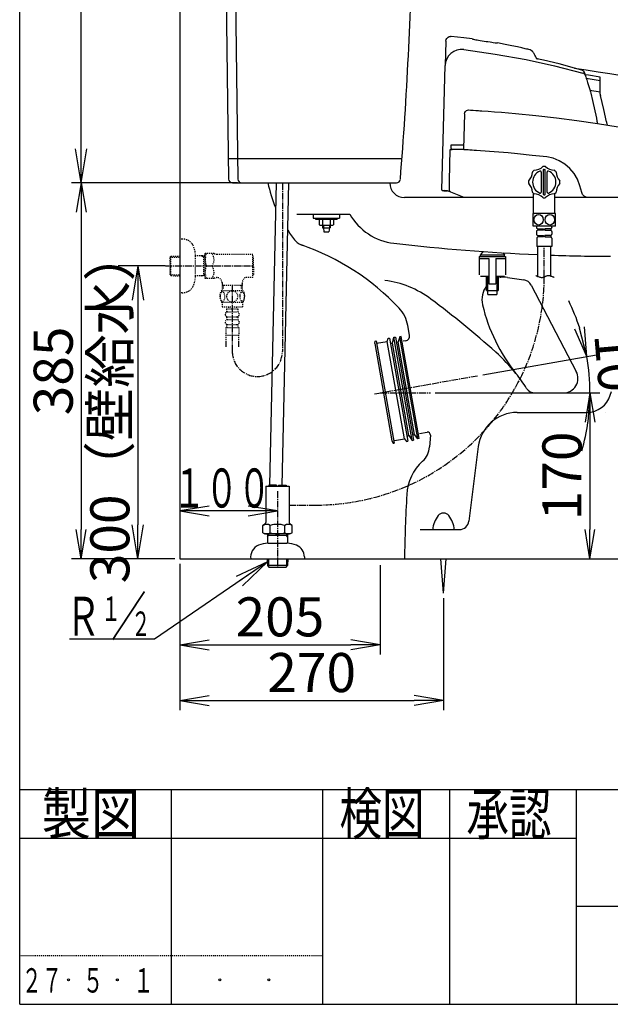
# Model space of a CAD drawing. Extents: x 0 to 2000, y 115 to 2915.
# Drawn here: x 180 to 785, y 115 to 1123 of the extents above; entities that cross this region are included whole.
import ezdxf
from ezdxf.enums import TextEntityAlignment as Align

# ---------------------------------------------------------------- set-up
doc = ezdxf.new("R2010")
doc.units = 0
for name, pattern in [('EXLTYPE1', [3, 2, -1]), ('EXLTYPE2', [2, 1, -1]), ('EXLTYPE3', [10, 7, -1, 1, -1])]:
    doc.linetypes.add(name, pattern=pattern)
doc.layers.get('0').update_dxf_attribs({"linetype": 'CONTINUOUS'})
doc.layers.get('DEFPOINTS').update_dxf_attribs({"linetype": 'CONTINUOUS'})
for name, color, linetype in [('タンク', 7, 'CONTINUOUS'), ('便器', 7, 'CONTINUOUS'), ('便座', 7, 'CONTINUOUS'), ('寸法', 7, 'CONTINUOUS'), ('枠', 7, 'CONTINUOUS'), ('止水栓', 7, 'CONTINUOUS')]:
    doc.layers.add(name, color=color, linetype=linetype)
doc.styles.add('EXCADDIM1', font='monotxt', dxfattribs={"width": 0.84, "bigfont": 'extfont'})
doc.styles.add('EXCADDIM2', font='monotxt', dxfattribs={"width": 0.95, "bigfont": 'extfont'})
doc.styles.add('EXCADSTD', font='monotxt', dxfattribs={"bigfont": 'extfont'})
doc.styles.get("Standard").update_dxf_attribs({"font": 'monotxt', "bigfont": 'extfont'})
doc.dimstyles.new('ISO-25', dxfattribs={"dimtxt": 2.5, "dimasz": 2.5, "dimexe": 1.25, "dimexo": 0.625, "dimtad": 1, "dimtxsty": 'STANDARD', "dimcen": 2.5, "dimazin": 3, "dimtfac": 1, "dimtmove": 0, "dimatfit": 3})

# ---------------------------------------------------------------- blocks, each defined once
blk = doc.blocks.new('EX_NORM')
at = {"color": 0, "linetype": 'CONTINUOUS'}
for q in [(-1, 0.167), (-1, 0), (-1, -0.167)]:
    blk.add_line((0, 0), q, dxfattribs=at)
blk = doc.blocks.new('*D17')
at = {"layer": 'DEFPOINTS', "color": 0}
for p in [(344, 580.7), (549, 580.7), (549, 483)]:
    blk.add_point(p, dxfattribs=at)
at = {"layer": 'タンク', "color": 3, "linetype": 'CONTINUOUS'}
for p, q in [((344, 564.7), (344, 473)), ((549, 564.7), (549, 473)), ((374, 483), (519, 483))]:
    blk.add_line(p, q, dxfattribs=at)
at = {"layer": 'タンク', "color": 3, "xscale": 30, "yscale": 30, "zscale": 30, "rotation": 180}
blk.add_blockref('EX_NORM', (344, 483), dxfattribs=at)
at = {"layer": 'タンク', "color": 3, "xscale": 30, "yscale": 30, "zscale": 30}
blk.add_blockref('EX_NORM', (549, 483), dxfattribs=at)
at = {"layer": 'タンク', "color": 2, "insert": (446.5, 506.5), "char_height": 40, "attachment_point": 5, "style": 'EXCADDIM1'}
blk.add_mtext('205', dxfattribs=at)
blk = doc.blocks.new('*D19')
at = {"layer": 'DEFPOINTS', "color": 0}
for p in [(243, 1516), (273, 1516), (273, 956)]:
    blk.add_point(p, dxfattribs=at)
at = {"layer": 'タンク', "color": 3, "linetype": 'CONTINUOUS'}
blk.add_line((243, 991), (243, 1481), dxfattribs=at)
at = {"layer": 'タンク', "color": 3, "xscale": 35, "yscale": 35, "zscale": 35}
for p, rotation in [((243, 1516), 90), ((243, 956), 270)]:
    blk.add_blockref('EX_NORM', p, dxfattribs=dict(at, rotation=rotation))
at = {"layer": 'タンク', "color": 2, "insert": (219.5, 1236), "char_height": 40, "attachment_point": 5, "rotation": 90, "style": 'EXCADDIM2'}
blk.add_mtext('560', dxfattribs=at)
blk = doc.blocks.new('*D20')
at = {"layer": 'DEFPOINTS', "color": 0}
for p in [(245, 956), (243, 571), (344, 571)]:
    blk.add_point(p, dxfattribs=at)
at = {"layer": '寸法', "color": 3, "linetype": 'CONTINUOUS'}
for p, q in [((243, 926), (243, 601)), ((339, 571), (233, 571))]:
    blk.add_line(p, q, dxfattribs=at)
at = {"layer": '寸法', "color": 3, "xscale": 30, "yscale": 30, "zscale": 30}
for p, rotation in [((243, 956), 90), ((243, 571), 270)]:
    blk.add_blockref('EX_NORM', p, dxfattribs=dict(at, rotation=rotation))
at = {"layer": '寸法', "color": 2, "insert": (219.5, 763.5), "char_height": 40, "attachment_point": 5, "rotation": 90, "style": 'EXCADDIM1'}
blk.add_mtext('385', dxfattribs=at)
blk = doc.blocks.new('*D24')
at = {"layer": 'DEFPOINTS', "color": 0}
for p in [(600.6, 741), (639, 571), (764, 571)]:
    blk.add_point(p, dxfattribs=at)
at = {"layer": '寸法', "color": 3, "linetype": 'CONTINUOUS'}
for p, q in [((605.6, 741), (774, 741)), ((764, 711), (764, 601))]:
    blk.add_line(p, q, dxfattribs=at)
at = {"layer": '寸法', "color": 3, "xscale": 30, "yscale": 30, "zscale": 30}
for p, rotation in [((764, 741), 90), ((764, 571), 270)]:
    blk.add_blockref('EX_NORM', p, dxfattribs=dict(at, rotation=rotation))
at = {"layer": '寸法', "color": 2, "insert": (740.5, 656), "char_height": 40, "attachment_point": 5, "rotation": 90, "style": 'EXCADDIM1'}
blk.add_mtext('170', dxfattribs=at)
blk = doc.blocks.new('EX_NONE')
at = {"color": 0, "linetype": 'CONTINUOUS'}
blk.add_line((0, 0), (-1, 0), dxfattribs=at)
blk = doc.blocks.new('*D25')
at = {"layer": 'DEFPOINTS', "color": 0}
for p in [(649.3, 758.7), (763.6, 753.5), (549, 741), (764, 741)]:
    blk.add_point(p, dxfattribs=at)
at = {"layer": '寸法', "color": 3, "linetype": 'CONTINUOUS'}
blk.add_line((654.2, 759.5), (770.6, 780.1), dxfattribs=at)
for start, end in [(18.0019, 26.0038), (0, 10), (343.9962, 351.9981)]:
    blk.add_arc((549, 741), 215, start, end, dxfattribs=at)
at = {"layer": '寸法', "color": 3, "xscale": 30, "yscale": 30, "zscale": 30}
for name, p, rotation in [('EX_NORM', (760.7, 778.3), 284.0009482528662), ('EX_NONE', (764, 741), 85.99905178361689)]:
    blk.add_blockref(name, p, dxfattribs=dict(at, rotation=rotation))
at = {"layer": '寸法', "color": 2, "insert": (786.6, 761.8), "char_height": 40, "attachment_point": 5, "rotation": 275, "style": 'EXCADDIM1'}
blk.add_mtext('10%%d', dxfattribs=at)
blk = doc.blocks.new('*D26')
at = {"layer": 'DEFPOINTS', "color": 0}
for p in [(344, 571), (614, 536), (614, 426)]:
    blk.add_point(p, dxfattribs=at)
at = {"layer": '寸法', "color": 3, "linetype": 'CONTINUOUS'}
for p, q in [((344, 566), (344, 416)), ((614, 531), (614, 416)), ((374, 426), (584, 426))]:
    blk.add_line(p, q, dxfattribs=at)
at = {"layer": '寸法', "color": 3, "xscale": 30, "yscale": 30, "zscale": 30, "rotation": 180}
blk.add_blockref('EX_NORM', (344, 426), dxfattribs=at)
at = {"layer": '寸法', "color": 3, "xscale": 30, "yscale": 30, "zscale": 30}
blk.add_blockref('EX_NORM', (614, 426), dxfattribs=at)
at = {"layer": '寸法', "color": 2, "insert": (479, 449.5), "char_height": 40, "attachment_point": 5, "style": 'EXCADDIM1'}
blk.add_mtext('270', dxfattribs=at)
blk = doc.blocks.new('*D28')
at = {"layer": 'DEFPOINTS', "color": 0}
for p in [(335.9, 871), (301, 571), (301, 571)]:
    blk.add_point(p, dxfattribs=at)
at = {"layer": '寸法', "color": 3, "linetype": 'CONTINUOUS'}
for p, q in [((328.9, 871), (281, 871)), ((301, 836), (301, 606))]:
    blk.add_line(p, q, dxfattribs=at)
at = {"layer": '寸法', "color": 3, "xscale": 35, "yscale": 35, "zscale": 35}
for p, rotation in [((301, 871), 90), ((301, 571), 270)]:
    blk.add_blockref('EX_NORM', p, dxfattribs=dict(at, rotation=rotation))
at = {"layer": '寸法', "color": 2, "insert": (277.5, 728), "char_height": 40, "attachment_point": 5, "rotation": 90, "style": 'EXCADDIM1'}
blk.add_mtext('300（壁給水）', dxfattribs=at)

msp = doc.modelspace()

# ---------------------------------------------------------------- linework, layer by layer
at = {"layer": 'タンク', "color": 7, "linetype": 'CONTINUOUS'}
for p, q in [((398.408, 1330.987), (403.463, 959.932)), ((389.017, 1322.987), (393.963, 959.932)), ((397.986, 955.987), (565.83, 955.987))]:
    msp.add_line(p, q, dxfattribs=at)
at = {"layer": 'タンク', "color": 2, "linetype": 'CONTINUOUS'}
msp.add_line((393.676, 980.987), (571.486, 980.987), dxfattribs=at)
at = {"layer": 'タンク', "color": 3, "linetype": 'CONTINUOUS'}
msp.add_line((403.062, 956), (270.062, 956), dxfattribs=at)
at = {"layer": 'タンク', "color": 7, "linetype": 'CONTINUOUS'}
for centre, radius, start, end in [((-3417.11, 1282.828), 4000, 355.366, 359.000043), ((397.963, 959.987), 4, 180.780273, 270.000031), ((407.463, 959.987), 4, 180.780273, 270.000031), ((565.83, 959.987), 4, 270.000031, 355.36795)]:
    msp.add_arc(centre, radius, start, end, dxfattribs=at)
at = {"layer": '便器', "color": 7, "linetype": 'CONTINUOUS'}
for p, q in [((706.058, 941), (574.017, 941)), ((1129.017, 941), (728.058, 941)), ((679.693, 859.287), (696.15, 856.864)), ((703.652, 851.412), (750.037, 762.967)), ((579.206, 800.141), (577.48, 809.928)), ((575.15, 794.349), (572.553, 793.891)), ((784.017, 766), (784.017, 766)), ((707.582, 741), (736.753, 741)), ((589.376, 699.376), (597.202, 700.756)), ((600.713, 697.566), (599.773, 685.614)), ((344.017, 571), (1212, 571))]:
    msp.add_line(p, q, dxfattribs=at)
at = {"layer": '便器', "color": 2, "linetype": 'CONTINUOUS'}
for p, q in [((463.706, 924), (518.017, 924)), ((784.849, 738.842), (785.967, 742.584)), ((689.328, 721), (760.896, 721)), ((649.637, 685.962), (640.112, 609.76)), ((590.097, 601), (630.189, 601))]:
    msp.add_line(p, q, dxfattribs=at)
at = {"layer": '便器', "color": 6, "linetype": 'CONTINUOUS'}
for p, q in [((480.579, 924), (480.579, 920)), ((480.579, 920), (507.579, 920)), ((483.079, 920), (483.079, 919)), ((483.079, 920), (483.079, 919)), ((483.079, 919), (505.079, 919)), ((486.729, 919), (494.079, 919)), ((486.729, 919), (486.729, 913.1)), ((490.129, 919), (490.129, 913.1)), ((498.029, 919), (498.029, 913.1)), ((501.429, 919), (501.429, 913.1)), ((505.079, 920), (505.079, 919)), ((507.579, 924), (507.579, 920)), ((488.429, 912.6), (499.729, 912.6)), ((490.129, 912.6), (490.129, 909.999)), ((490.129, 909.999), (498.029, 909.999)), ((491.029, 912.6), (491.029, 909.999)), ((491.029, 909.999), (491.579, 905.999)), ((497.129, 909.999), (496.579, 905.999)), ((497.129, 912.6), (497.129, 909.999)), ((498.029, 912.6), (498.029, 909.999)), ((491.579, 905.999), (496.579, 905.999)), ((556.39, 793.681), (557.346, 796.896)), ((557.346, 796.896), (558.824, 797.156)), ((558.824, 797.156), (577.439, 691.585)), ((561.748, 792.087), (563.255, 797.938)), ((563.255, 797.938), (564.732, 798.198)), ((581.87, 692.366), (563.255, 797.938)), ((564.732, 798.198), (583.348, 692.627)), ((569.251, 798.487), (567.657, 793.129)), ((570.728, 798.748), (569.251, 798.487)), ((587.692, 693.901), (569.251, 798.487)), ((589.17, 694.161), (570.728, 798.748)), ((543.588, 791.423), (544.138, 794.059)), ((543.588, 791.423), (561.161, 691.761)), ((544.138, 794.059), (545.123, 794.233)), ((545.123, 794.233), (563.565, 689.646)), ((545.557, 791.771), (556.39, 793.681)), ((573.963, 694.018), (556.39, 793.681)), ((560.271, 791.827), (561.748, 792.087)), ((578.453, 697.349), (561.748, 792.087)), ((566.18, 792.869), (567.657, 793.129)), ((584.362, 698.39), (567.657, 793.129)), ((576.976, 697.088), (578.453, 697.349)), ((578.453, 697.349), (581.87, 692.366)), ((582.885, 698.13), (584.362, 698.39)), ((587.692, 693.901), (584.362, 698.39)), ((561.161, 691.761), (562.58, 689.473)), ((562.58, 689.473), (563.565, 689.646)), ((563.13, 692.108), (565.78, 692.575)), ((565.78, 692.575), (573.963, 694.018)), ((573.963, 694.018), (575.962, 691.324)), ((575.962, 691.324), (577.439, 691.585)), ((581.87, 692.366), (583.348, 692.627)), ((589.17, 694.161), (587.692, 693.901)), ((614.017, 536), (611.434, 571)), ((614.017, 536), (616.6, 571))]:
    msp.add_line(p, q, dxfattribs=at)
at = {"layer": '便器', "color": 6, "linetype": 'EXLTYPE3'}
for p, q in [((543.416, 740.013), (649.278, 758.679)), ((549.017, 741), (600.57, 741))]:
    msp.add_line(p, q, dxfattribs=at)
at = {"layer": '便器', "color": 7, "linetype": 'EXLTYPE1'}
msp.add_line((779.517, 721), (779.517, 721), dxfattribs=at)
at = {"layer": '便器', "color": 7, "linetype": 'CONTINUOUS'}
for centre, radius, start, end in [((571.091, 985.054), 140, 191.977506, 202.769784), ((574.017, 956), 15, 180, 270), ((571.091, 985.054), 140, 213.639285, 219.214729), ((472.694, 904.761), 13, 219.214729, 259.94808), ((386.719, 656.211), 250, 43.369047, 70.919181), ((676.343, 836.532), 23, 81.623948, 102.705088), ((676.343, 836.532), 23, 142.56706, 193.249274), ((694.693, 846.971), 10, 26.370179, 81.623948), ((543.012, 803.85), 35, 10, 43.369047), ((827.217, 872.057), 178, 193.249274, 218.646919), ((574.282, 799.273), 5, 280, 10), ((547.616, 648.479), 180, 32.655517, 38.646919), ((736.753, 756), 15, 269.999972, 27.674293), ((707.582, 751), 10, 212.655517, 269.999971), ((597.723, 697.802), 3, 355.502843, 100), ((577.841, 687.339), 22, 312.353584, 355.502843), ((626.348, 634.131), 50, 132.353584, 176.841008), ((2343.734, 539.347), 1770, 176.841008, 178.975316)]:
    msp.add_arc(centre, radius, start, end, dxfattribs=at)
at = {"layer": '便器', "color": 2, "linetype": 'CONTINUOUS'}
for centre, radius, start, end in [((570.099, 953.791), 60, 209.769334, 263.368314), ((794.143, 2880.81), 2000, 263.368314, 267.600127), ((794.143, 2880.81), 2000, 267.990085, 269.741986), ((541.167, 757.017), 100, 53.17122, 82.693367), ((1.684, 36.63), 1000, 48.258559, 53.17122), ((547.616, 648.479), 180, 38.646919, 48.258559), ((760.896, 746), 25, 269.999971, 343.36174), ((689.328, 681), 40, 89.999971, 172.874983), ((630.189, 611), 10, 269.999971, 352.874983)]:
    msp.add_arc(centre, radius, start, end, dxfattribs=at)
at = {"layer": '便器', "color": 6, "linetype": 'CONTINUOUS'}
for centre, radius, start, end in [((488.429, 915.74), 3.14, 237.220919, 302.779081), ((494.079, 928.453), 15.852, 255.571476, 284.428524), ((499.729, 915.74), 3.14, 237.220919, 302.779081), ((560.184, 792.319), 0.5, 190, 280), ((566.093, 793.361), 0.5, 190, 280), ((577.063, 696.596), 0.5, 100, 190), ((582.972, 697.638), 0.5, 100, 190), ((628.017, 599.676), 25, 141.057556, 176.962984), ((614.017, 610.989), 7, 90, 141.057605), ((614.017, 610.989), 7, 38.942444, 90), ((600.017, 599.676), 25, 3.037016, 38.942444)]:
    msp.add_arc(centre, radius, start, end, dxfattribs=at)
at = {"layer": '便座', "color": 6, "linetype": 'CONTINUOUS'}
for p, q in [((616.308, 1101.089), (615.661, 1076.357)), ((612.326, 949.026), (615.661, 1076.357)), ((758.428, 1068.781), (759.409, 1065.854)), ((774.553, 1049.059), (763.955, 1050.728)), ((635.535, 1026.807), (634.486, 991.01)), ((635.535, 1026.807), (635.535, 1026.82)), ((620.853, 990.095), (622.743, 990.095)), ((621.743, 991.121), (621.848, 995.139)), ((621.848, 995.139), (627.746, 995.139)), ((627.641, 990.095), (622.743, 990.095)), ((633.501, 990.095), (627.641, 990.095)), ((627.746, 995.139), (634.607, 995.139)), ((634.486, 991.01), (634.486, 991.007)), ((716.198, 969.32), (716.198, 944.32)), ((716.698, 969.82), (717.698, 969.82)), ((718.198, 944.32), (718.198, 969.32)), ((714.198, 967.067), (714.198, 946.574)), ((720.198, 946.574), (720.198, 967.067)), ((618.083, 948), (613.326, 948)), ((614.433, 948), (615.402, 948)), ((615.421, 948.75), (615.401, 948.75)), ((615.402, 948), (618.084, 948)), ((635.099, 941), (618.084, 948)), ((755.574, 946.188), (753.703, 953.172)), ((706.058, 941), (635.099, 941)), ((706.058, 925.12), (706.058, 944.641)), ((716.698, 943.82), (717.698, 943.82)), ((728.058, 925.12), (728.058, 945.068)), ((910.928, 941), (728.058, 941)), ((728.698, 924.82), (705.698, 924.82)), ((705.698, 911.82), (705.698, 924.82)), ((706.358, 924.82), (706.658, 924.82)), ((706.498, 924.82), (706.798, 924.82)), ((728.698, 911.82), (728.698, 924.82)), ((728.698, 911.82), (705.698, 911.82)), ((709.298, 910.82), (709.298, 910.313)), ((709.688, 909.52), (710.598, 908.82)), ((710.598, 907.62), (709.688, 906.921)), ((724.498, 911.82), (709.898, 911.82)), ((724.098, 911.82), (710.298, 911.82)), ((710.598, 908.82), (716.598, 908.82)), ((710.598, 908.82), (710.598, 907.62)), ((716.598, 907.62), (710.598, 907.62)), ((716.598, 908.82), (716.598, 907.62)), ((723.798, 908.82), (717.798, 908.82)), ((717.798, 908.82), (717.798, 907.62)), ((717.798, 907.62), (723.798, 907.62)), ((724.708, 909.52), (723.798, 908.82)), ((723.798, 908.82), (723.798, 907.62)), ((723.798, 907.62), (724.708, 906.921)), ((725.098, 910.82), (725.098, 910.313)), ((709.298, 906.128), (709.298, 903.613)), ((709.598, 899.506), (709.598, 890.82)), ((709.688, 902.82), (710.598, 902.12)), ((710.598, 900.92), (709.891, 900.213)), ((710.598, 902.12), (716.598, 902.12)), ((710.598, 902.12), (710.598, 900.92)), ((716.598, 900.92), (710.598, 900.92)), ((716.598, 902.12), (716.598, 900.92)), ((723.798, 902.12), (717.798, 902.12)), ((717.798, 902.12), (717.798, 900.92)), ((717.798, 900.92), (723.798, 900.92)), ((724.708, 902.82), (723.798, 902.12)), ((723.798, 902.12), (723.798, 900.92)), ((723.798, 900.92), (724.505, 900.213)), ((724.798, 899.506), (724.798, 890.82)), ((725.098, 906.128), (725.098, 903.613)), ((724.798, 890.82), (709.598, 890.82)), ((710.396, 890.82), (710.396, 860.314)), ((723.998, 860.314), (723.998, 890.82)), ((650.579, 880.5), (677.579, 880.5)), ((650.579, 880.5), (650.579, 862)), ((650.579, 878.5), (660.579, 878.5)), ((654.332, 885.703), (651.829, 882.5)), ((651.829, 882.5), (676.329, 882.5)), ((651.829, 880.5), (651.829, 882.5)), ((660.579, 878.5), (660.579, 852.5)), ((667.579, 878.5), (677.579, 878.5)), ((667.579, 878.5), (667.579, 852.5)), ((674.868, 884.37), (676.329, 882.5)), ((676.329, 880.5), (676.329, 882.5)), ((677.579, 880.5), (677.579, 862)), ((651.829, 860.5), (660.579, 860.5)), ((658.079, 845.9), (658.079, 860.5)), ((659.579, 841.9), (659.579, 860.5)), ((667.579, 860.5), (676.329, 860.5)), ((668.579, 860.5), (668.579, 841.9)), ((670.079, 860.5), (670.079, 845.9)), ((660.579, 852.5), (667.579, 852.5)), ((658.079, 845.9), (670.079, 845.9)), ((659.579, 841.9), (668.579, 841.9))]:
    msp.add_line(p, q, dxfattribs=at)
at = {"layer": '便座', "color": 6, "linetype": 'EXLTYPE3'}
for p, q in [((717.198, 860.314), (717.198, 890.82)), ((456.017, 626.143), (483.027, 626.143))]:
    msp.add_line(p, q, dxfattribs=at)
at = {"layer": '便座', "color": 6, "linetype": 'CONTINUOUS', "flags": 128}
for points in [[(616.308, 1101.089), (616.739, 1102.992), (617.27, 1103.908), (618, 1104.708), (618.885, 1105.332), (619.86, 1105.744), (620.841, 1105.84)], [(621.919, 1105.731), (621.355, 1105.908), (620.831, 1105.935)], [(643.38, 1103.357), (634.936, 1104.478), (621.801, 1105.924)], [(643.383, 1103.382), (643.325, 1103.393), (644.031, 1103.259), (644.777, 1103.118), (645.831, 1102.922), (647.264, 1102.66), (648.623, 1102.416), (649.939, 1102.184), (651.529, 1101.91), (653.535, 1101.573), (655.506, 1101.252), (657.589, 1100.923), (659.335, 1100.656), (661.747, 1100.299), (663.474, 1100.052), (664.86, 1099.858), (667.02, 1099.566), (668.371, 1099.389), (669.102, 1099.294), (669.27, 1099.273)], [(701.572, 1092.496), (701.386, 1092.54), (700.256, 1092.808), (699.167, 1093.065), (697.569, 1093.437), (694.219, 1094.202), (689.718, 1095.199), (684.063, 1096.4), (677.245, 1097.773), (669.27, 1099.27)], [(634.659, 1092.507), (631.133, 1092.557), (627.675, 1091.871), (624.434, 1090.492), (621.544, 1088.497), (619.131, 1085.974), (617.295, 1083.03), (616.12, 1079.782), (615.661, 1076.357)], [(634.761, 1092.482), (634.722, 1092.488), (634.704, 1092.491), (634.689, 1092.494), (634.678, 1092.498), (634.67, 1092.501), (634.659, 1092.507)], [(634.761, 1092.485), (666.798, 1087.981), (698.684, 1082.235), (727.785, 1075.864), (756.675, 1068.44)], [(709.801, 1082.616), (709.755, 1082.705), (708.889, 1084.363), (708.179, 1085.732), (707.622, 1086.811), (707.217, 1087.601), (706.96, 1088.103), (706.85, 1088.32), (706.841, 1088.339), (706.833, 1088.355), (706.822, 1088.376), (706.806, 1088.405), (706.789, 1088.439), (706.754, 1088.505), (706.607, 1088.766), (706.312, 1089.231), (705.791, 1089.912), (705.005, 1090.711), (703.945, 1091.502), (702.677, 1092.144), (701.569, 1092.484)], [(706.964, 1088.096), (706.931, 1088.16), (706.852, 1088.317), (706.853, 1088.313)], [(716.473, 1081.75), (714.716, 1082.154), (713.09, 1082.506), (711.703, 1082.774), (710.652, 1082.909), (710.294, 1082.902), (710.06, 1082.831), (710.029, 1082.73)], [(755.776, 1071.317), (748.093, 1073.545), (732.338, 1077.832), (716.483, 1081.769)], [(758.428, 1068.781), (758.248, 1069.222), (758.016, 1069.637), (757.737, 1070.023), (757.413, 1070.372), (757.049, 1070.68), (756.652, 1070.943), (756.225, 1071.156), (755.776, 1071.317)], [(759.409, 1065.854), (759.227, 1066.308), (758.991, 1066.736), (758.703, 1067.132), (758.369, 1067.49), (757.993, 1067.804), (757.581, 1068.069), (757.14, 1068.283), (756.675, 1068.44)], [(774.553, 1064.321), (762.649, 1066.188), (759.126, 1066.738)], [(759.409, 1065.854), (759.559, 1065.401), (759.834, 1064.56), (760.257, 1063.251), (760.782, 1061.603), (761.636, 1058.858), (762.578, 1055.734), (763.508, 1052.531), (764.443, 1049.192), (764.772, 1047.984)], [(774.553, 1060.677), (762.093, 1062.631), (760.379, 1062.899)], [(774.553, 1046.786), (774.553, 1064.321)], [(764.772, 1047.984), (766.769, 1040.239), (770.685, 1022.167)], [(780.823, 1018.39), (778.172, 1031.183), (774.699, 1045.565)], [(635.535, 1026.82), (635.798, 1028.134), (636.48, 1029.287), (637.505, 1030.151), (638.759, 1030.627), (639.741, 1030.698), (639.774, 1030.696)], [(639.774, 1030.696), (641.694, 1030.579), (644.365, 1030.412), (647.148, 1030.233), (648.287, 1030.158), (649.782, 1030.058), (651.393, 1029.95), (653.239, 1029.823)], [(653.239, 1029.823), (659.643, 1029.363), (666.401, 1028.848), (673.393, 1028.285), (680.496, 1027.681), (687.591, 1027.043), (708.522, 1024.957), (729.575, 1022.558), (750.684, 1019.852), (771.779, 1016.847), (792.792, 1013.547)], [(770.685, 1022.167), (771.215, 1019.287), (771.64, 1016.867)], [(619.994, 948.079), (620.035, 950.078), (620.198, 958.072), (620.853, 990.095)], [(635.427, 989.982), (633.981, 990.067), (633.501, 990.095)], [(635.427, 989.982), (635.409, 989.983), (635.239, 990.011), (634.932, 990.148), (634.688, 990.377), (634.533, 990.675), (634.486, 991.007)], [(656.754, 988.566), (652.054, 988.905), (647.849, 989.196), (645.442, 989.356), (643.534, 989.481), (641.095, 989.637), (639.28, 989.751), (637.882, 989.836), (636.696, 989.907), (635.882, 989.955), (635.427, 989.982)], [(719.734, 982.546), (704.804, 984.223), (689.934, 985.738), (680.247, 986.643), (670.642, 987.475), (661.195, 988.232), (656.754, 988.566)], [(753.703, 953.172), (751.224, 959.92), (747.836, 965.746), (743.526, 970.925), (738.398, 975.305), (732.613, 978.765), (726.33, 981.197), (719.734, 982.546)], [(621.264, 946.692), (621.04, 946.823), (620.752, 947.076), (620.344, 947.55), (619.997, 948.074), (619.994, 948.079)], [(762.335, 941), (760.019, 941.394), (757.964, 942.533), (756.401, 944.287), (755.574, 946.188)], [(708.568, 861.158), (708.658, 861.111), (708.914, 860.983), (709.311, 860.793), (709.828, 860.557), (710.442, 860.294), (711.129, 860.022), (711.867, 859.759), (712.633, 859.523), (713.403, 859.332), (714.156, 859.205), (714.868, 859.158), (715.513, 859.202), (716.107, 859.326), (716.662, 859.512), (717.19, 859.742), (717.701, 859.999), (718.208, 860.267), (718.721, 860.528), (719.252, 860.765), (719.813, 860.96), (720.414, 861.097), (721.068, 861.158), (721.77, 861.132), (722.512, 861.032), (723.271, 860.874), (724.024, 860.674), (724.75, 860.449), (725.426, 860.213), (726.029, 859.984), (726.538, 859.778), (726.928, 859.611), (727.179, 859.499), (727.268, 859.458)]]:
    msp.add_lwpolyline(points, dxfattribs=at)
at = {"layer": '便座', "color": 6, "linetype": 'CONTINUOUS'}
for centre, radius, start, end in [((187.967, -2637.965), 3753.273, 75.415073, 81.417919), ((754.638, 1067.502), 4, 18.798706, 73.511934), ((754.641, 1067.492), 4, 18.79697, 73.503096), ((779.794, 1046.788), 5.241, 180.021029, 184.512347), ((779.721, 1046.782), 5.168, 184.512369, 189.065965), ((779.793, 1046.794), 5.241, 189.065986, 193.557165), ((810.245, 1024.487), 30.047, 191.707861, 193.740579), ((810.162, 1024.467), 29.962, 193.740579, 195.779004), ((810.244, 1024.49), 30.047, 195.779004, 197.811709), ((622.743, 991.095), 1, 178.5, 270), ((717.198, 956.82), 16, 131.181903, 138.818097), ((717.198, 956.82), 12, 111.323687, 248.676313), ((706.992, 968.486), 0.5, 91.200882, 131.181903), ((706.705, 982.148), 13.164, 271.200882, 313.814765), ((713.198, 967.067), 1, 0, 111.323687), ((716.166, 972.288), 0.5, 93.817448, 133.814765), ((717.198, 956.82), 16.001, 86.182552, 93.817448), ((716.698, 969.32), 0.5, 90, 180), ((717.698, 969.32), 0.5, 0, 90), ((718.23, 972.288), 0.5, 46.185235, 86.182552), ((727.69, 982.148), 13.164, 226.185235, 268.799118), ((721.198, 967.067), 1, 68.676313, 180), ((717.198, 956.82), 12, 291.323687, 68.676313), ((727.404, 968.486), 0.5, 48.818097, 88.799118), ((717.198, 956.82), 16, 41.181903, 48.818097), ((717.198, 956.82), 16.001, 176.182552, 183.817448), ((701.731, 957.853), 0.5, 136.185235, 176.182552), ((691.871, 967.313), 13.164, 316.185235, 358.799118), ((705.532, 967.026), 0.5, 138.818097, 178.799118), ((728.863, 967.026), 0.5, 1.200882, 41.181903), ((742.525, 967.313), 13.164, 181.200882, 223.814765), ((732.665, 957.853), 0.5, 3.817448, 43.814765), ((717.198, 956.82), 16.001, 356.182552, 3.817448), ((613.326, 949), 1, 178.5, 270), ((701.731, 955.788), 0.5, 183.817448, 223.814765), ((691.871, 946.328), 13.164, 1.200882, 43.814765), ((742.525, 946.328), 13.164, 136.185235, 178.799118), ((732.665, 955.788), 0.5, 316.185235, 356.182552), ((705.532, 946.614), 0.5, 181.200882, 221.181903), ((717.198, 956.82), 16, 221.181903, 228.818097), ((706.992, 945.155), 0.5, 228.818097, 268.799118), ((706.705, 931.493), 13.164, 46.185235, 88.799118), ((713.198, 946.574), 1, 248.676313, 0), ((716.166, 941.353), 0.5, 226.185235, 266.182552), ((717.198, 956.82), 16.001, 266.182552, 273.817448), ((716.698, 944.32), 0.5, 180, 270), ((717.698, 944.32), 0.5, 270, 0), ((718.23, 941.353), 0.5, 273.817448, 313.814765), ((727.69, 931.493), 13.164, 91.200882, 133.814765), ((721.198, 946.574), 1, 180, 291.323687), ((727.404, 945.155), 0.5, 271.200882, 311.181903), ((717.198, 956.82), 16, 311.181903, 318.818097), ((728.863, 946.614), 0.5, 318.818097, 358.799118), ((706.358, 925.12), 0.3, 180, 270), ((706.498, 925.12), 0.3, 180, 270), ((710.298, 910.82), 1, 90, 180), ((710.298, 910.313), 1, 180, 232.431408), ((724.098, 910.82), 1, 0, 90), ((724.098, 910.313), 1, 307.568592, 0), ((710.298, 906.128), 1, 127.568592, 180), ((710.298, 903.613), 1, 180, 232.431408), ((710.598, 899.506), 1, 135, 180), ((723.798, 899.506), 1, 0, 45), ((724.098, 906.128), 1, 0, 52.431408), ((724.098, 903.613), 1, 307.568592, 0)]:
    msp.add_arc(centre, radius, start, end, dxfattribs=at)
at = {"layer": '便座', "color": 6, "linetype": 'EXLTYPE3'}
msp.add_arc((483.027, 860.314), 234.171, 270, 0, dxfattribs=at)
at = {"layer": '便座', "color": 6, "linetype": 'CONTINUOUS'}
for centre, major_axis in [((711.446, 918.32), (0, 5.5)), ((722.95, 918.32), (0, -5.5))]:
    msp.add_ellipse(centre, major_axis=major_axis, ratio=0.86363636, dxfattribs=at)
at = {"layer": '寸法', "color": 3, "linetype": 'CONTINUOUS'}
for p, q in [((368, 956), (233, 956)), ((374.017, 625.1), (344.017, 620.1)), ((444.017, 620.1), (414.017, 625.1)), ((444.017, 620.1), (344.017, 620.1)), ((344.017, 620.1), (374.017, 615.1)), ((414.017, 615.1), (444.017, 620.1))]:
    msp.add_line(p, q, dxfattribs=at)
at = {"layer": '寸法', "color": 6, "linetype": 'CONTINUOUS'}
msp.add_line((318.16, 488.777), (231.16, 488.777), dxfattribs=at)
at = {"layer": '枠', "color": 7, "linetype": 'CONTINUOUS'}
for p, q in [((180, 115), (180, 2915)), ((344.017, 1805), (344.017, 571)), ((180, 335), (2000, 335)), ((180, 115), (2000, 115))]:
    msp.add_line(p, q, dxfattribs=at)
at = {"layer": '枠', "color": 6, "linetype": 'CONTINUOUS'}
for p, q in [((335, 335), (335, 115)), ((490, 335), (490, 115)), ((620, 335), (620, 115)), ((750, 335), (750, 115)), ((180, 285), (750, 285)), ((2000, 215), (750, 215))]:
    msp.add_line(p, q, dxfattribs=at)
at = {"layer": '枠', "color": 6, "linetype": 'EXLTYPE2'}
msp.add_line((180, 165), (490, 165), dxfattribs=at)
at = {"layer": '枠', "color": 6, "linetype": 'CONTINUOUS'}
for centre in [(230, 140), (280, 140), (385, 140), (435, 140)]:
    msp.add_circle(centre, 1, dxfattribs=at)
at = {"layer": '止水栓', "color": 6, "linetype": 'CONTINUOUS'}
for p, q in [((442.555, 956), (435.74, 646.564)), ((448.782, 646.276), (455.603, 956)), ((432.017, 645.662), (456.017, 645.662)), ((432.017, 645.662), (432.017, 609.187)), ((443.117, 646.362), (435.017, 646.362)), ((435.017, 646.362), (435.017, 645.662)), ((443.117, 646.362), (443.117, 645.662)), ((444.917, 646.362), (453.017, 646.362)), ((444.917, 646.362), (444.917, 645.662)), ((453.017, 646.362), (453.017, 645.662)), ((456.017, 645.662), (456.017, 608.15)), ((429.006, 605.257), (431.017, 606.418)), ((429.006, 597.823), (429.006, 605.257)), ((432.017, 609.187), (432.017, 608.15)), ((436.551, 597.779), (436.551, 605.257)), ((451.523, 597.779), (451.523, 605.257)), ((459.028, 605.257), (457.017, 606.418)), ((459.028, 597.779), (459.028, 605.257)), ((429.006, 597.823), (431.017, 596.662)), ((457.017, 596.662), (431.017, 596.662)), ((433.877, 596.662), (433.787, 593.648)), ((433.787, 593.648), (434.841, 595.456)), ((433.841, 595.456), (454.233, 595.456)), ((434.877, 596.662), (434.841, 595.456)), ((453.197, 596.662), (453.233, 595.456)), ((454.287, 593.648), (453.233, 595.456)), ((454.197, 596.662), (454.287, 593.648)), ((458.951, 597.779), (457.017, 596.662)), ((433.787, 593.648), (433.787, 586.985)), ((434.374, 587.001), (453.658, 587.001)), ((454.287, 593.648), (454.287, 586.985)), ((433.517, 571), (433.727, 564.238)), ((434.701, 571), (434.952, 563.014)), ((453.331, 571), (453.082, 563.014)), ((454.515, 571), (454.305, 564.24)), ((471.517, 573), (471.517, 571)), ((454.305, 564.24), (433.727, 564.238)), ((433.727, 564.238), (435.268, 562.7)), ((435.267, 562.7), (452.767, 562.7)), ((452.767, 562.7), (454.305, 564.24))]:
    msp.add_line(p, q, dxfattribs=at)
at = {"layer": '止水栓', "color": 6, "linetype": 'EXLTYPE3'}
for p, q in [((449.079, 956), (449.079, 783.514)), ((329.317, 871), (419.517, 871)), ((397.691, 850.688), (397.691, 783.514))]:
    msp.add_line(p, q, dxfattribs=at)
at = {"layer": '止水栓', "color": 6, "linetype": 'EXLTYPE2'}
for p, q in [((346.52, 898.5), (344.017, 898.5)), ((334.177, 879.67), (334.903, 880.92)), ((334.177, 862.37), (334.177, 879.67)), ((334.312, 879.902), (344.017, 880.191)), ((334.903, 880.92), (344.017, 881.191)), ((334.903, 861.12), (334.903, 880.92)), ((360.014, 860.4), (360.014, 881.6)), ((366.677, 881.27), (360.014, 881.27)), ((366.665, 881.27), (368.472, 880.216)), ((369.679, 881.181), (366.665, 881.27)), ((368.472, 860.824), (368.472, 881.217)), ((369.679, 880.18), (368.472, 880.216)), ((369.676, 883.25), (369.965, 883.75)), ((369.676, 883.25), (369.676, 858.75)), ((379.037, 883.75), (369.965, 883.75)), ((382.068, 883), (418.678, 883)), ((418.678, 859), (418.678, 883)), ((419.378, 880), (418.678, 880)), ((419.378, 871.9), (419.378, 880)), ((419.378, 871.9), (418.678, 871.9)), ((419.378, 870.1), (418.678, 870.1)), ((419.378, 870.1), (419.378, 862)), ((334.177, 862.37), (334.903, 861.12)), ((334.312, 862.138), (344.017, 861.85)), ((334.903, 861.12), (344.017, 860.849)), ((366.677, 860.77), (360.014, 860.77)), ((366.665, 860.77), (368.472, 861.824)), ((369.679, 860.86), (366.665, 860.77)), ((369.679, 861.86), (368.472, 861.824)), ((369.676, 858.75), (369.965, 858.25)), ((379.037, 858.25), (369.965, 858.25)), ((382.189, 859), (382.068, 859)), ((418.678, 859), (410.932, 859)), ((419.378, 862), (418.678, 862)), ((387.201, 854), (387.201, 847)), ((387.201, 853.126), (388.428, 851)), ((408.156, 851), (387.201, 851)), ((388.428, 851), (388.428, 847)), ((408.156, 853.126), (406.928, 851)), ((406.954, 851), (406.954, 847)), ((408.156, 847), (408.156, 855.149)), ((386.721, 846.001), (408.661, 846.001)), ((386.721, 834.002), (408.66, 834.002)), ((387.19, 834.002), (387.19, 829.002)), ((387.19, 829.002), (408.19, 829.002)), ((391.94, 827.002), (391.94, 824.002)), ((391.94, 827.002), (403.44, 827.002)), ((393.69, 829.002), (393.69, 827.002)), ((401.69, 829.002), (401.69, 827.002)), ((403.44, 827.002), (403.44, 824.002)), ((408.19, 834.002), (408.19, 829.002)), ((391.94, 819.002), (391.94, 816.002)), ((392.94, 824.002), (402.44, 824.002)), ((392.94, 819.002), (402.44, 819.002)), ((403.44, 819.002), (403.44, 816.002)), ((390.94, 808.002), (404.44, 808.002)), ((390.94, 808.002), (390.94, 800.002)), ((391.94, 811.002), (391.94, 808.002)), ((392.94, 816.002), (402.44, 816.002)), ((392.94, 811.002), (402.44, 811.002)), ((403.44, 811.002), (403.44, 808.002)), ((404.44, 808.002), (404.44, 800.002)), ((390.94, 800.002), (404.44, 800.002)), ((391.19, 800.002), (391.19, 788.288)), ((404.19, 800.002), (404.19, 788.288)), ((391.19, 792.995), (391.19, 788.288)), ((391.19, 790.171), (391.19, 788.288)), ((404.19, 792.995), (404.19, 788.288)), ((404.19, 790.171), (404.19, 788.288))]:
    msp.add_line(p, q, dxfattribs=at)
at = {"layer": '止水栓', "color": 1, "linetype": 'EXLTYPE3'}
msp.add_line((444.017, 640.5), (444.017, 562.7), dxfattribs=at)
at = {"layer": '止水栓', "color": 6, "linetype": 'EXLTYPE2', "flags": 128}
for points in [[(346.52, 843.5), (344.017, 843.5)], [(385.195, 839.751), (385.205, 839.314), (385.232, 838.882), (385.278, 838.458), (385.344, 838.043), (385.425, 837.642), (385.522, 837.256), (385.64, 836.888), (385.769, 836.543), (385.913, 836.221), (386.072, 835.928), (386.24, 835.662), (386.421, 835.43), (386.609, 835.228), (386.807, 835.062), (387.012, 834.93), (387.219, 834.837), (387.432, 834.778), (387.644, 834.761), (387.859, 834.781), (388.071, 834.837), (388.279, 834.93), (388.484, 835.062), (388.682, 835.228), (388.87, 835.43), (389.05, 835.665), (389.219, 835.928), (389.377, 836.221), (389.521, 836.543), (389.651, 836.888), (389.766, 837.256), (389.866, 837.642), (389.946, 838.045), (390.012, 838.46), (390.059, 838.885), (390.085, 839.317), (390.095, 839.751), (390.085, 840.186), (390.056, 840.618), (390.01, 841.043), (389.946, 841.458), (389.866, 841.861), (389.766, 842.247), (389.651, 842.613), (389.521, 842.96), (389.377, 843.279), (389.219, 843.575), (389.05, 843.838), (388.87, 844.073), (388.682, 844.273), (388.484, 844.441), (388.279, 844.571), (388.071, 844.666), (387.859, 844.722), (387.644, 844.742), (387.432, 844.722), (387.219, 844.666), (387.012, 844.571), (386.807, 844.441), (386.609, 844.273)], [(385.278, 841.043), (385.232, 840.618), (385.205, 840.186), (385.195, 839.751)], [(386.609, 844.273), (386.421, 844.073), (386.24, 843.838), (386.069, 843.575), (385.913, 843.279), (385.769, 842.96), (385.637, 842.613), (385.522, 842.247), (385.425, 841.861), (385.344, 841.458), (385.278, 841.043)], [(397.69, 834.217), (398.188, 834.239), (398.684, 834.305), (399.172, 834.407), (399.658, 834.554), (400.127, 834.739), (400.579, 834.961), (401.008, 835.223), (401.411, 835.518), (401.787, 835.845), (402.129, 836.204), (402.439, 836.59), (402.712, 836.998), (402.949, 837.427), (403.142, 837.876), (403.296, 838.34), (403.406, 838.814), (403.472, 839.295), (403.496, 839.778), (403.472, 840.264), (403.406, 840.745), (403.296, 841.219), (403.142, 841.68), (402.949, 842.129), (402.712, 842.559), (402.439, 842.969), (402.129, 843.353), (401.787, 843.711), (401.411, 844.039), (401.008, 844.334), (400.579, 844.595), (400.127, 844.82), (399.658, 845.005), (399.172, 845.149), (398.677, 845.254), (398.171, 845.318), (397.664, 845.34), (397.156, 845.318), (396.65, 845.254), (396.155, 845.149), (395.669, 845.005), (395.2, 844.82), (394.748, 844.595), (394.319, 844.334), (393.916, 844.039), (393.54, 843.711), (393.198, 843.353), (392.888, 842.969), (392.615, 842.559), (392.378, 842.129), (392.185, 841.68), (392.031, 841.219), (391.921, 840.745), (391.855, 840.264), (391.833, 839.781)], [(391.833, 839.778), (391.855, 839.295), (391.921, 838.814), (392.031, 838.34), (392.185, 837.876), (392.378, 837.43), (392.615, 836.998), (392.888, 836.59), (393.198, 836.204), (393.54, 835.848), (393.916, 835.518), (394.319, 835.225), (394.748, 834.961), (395.2, 834.737), (395.669, 834.551), (396.155, 834.407), (396.65, 834.302), (397.156, 834.239), (397.664, 834.217), (397.673, 834.217), (397.681, 834.217), (397.69, 834.217)], [(405.293, 839.744), (405.303, 839.341), (405.332, 838.941), (405.378, 838.545), (405.442, 838.162), (405.522, 837.789), (405.622, 837.43), (405.737, 837.09), (405.867, 836.768), (406.011, 836.47), (406.169, 836.199), (406.338, 835.953), (406.518, 835.735), (406.709, 835.547), (406.907, 835.394), (407.109, 835.274), (407.319, 835.186), (407.529, 835.132), (407.744, 835.115), (407.956, 835.132), (408.169, 835.186), (408.379, 835.274), (408.581, 835.394), (408.779, 835.55), (408.967, 835.735), (409.148, 835.953), (409.319, 836.197), (409.475, 836.47), (409.619, 836.768), (409.751, 837.09), (409.866, 837.43), (409.963, 837.789), (410.044, 838.16), (410.11, 838.545), (410.156, 838.941), (410.183, 839.341), (410.193, 839.744), (410.183, 840.147), (410.156, 840.547), (410.11, 840.943), (410.046, 841.329), (409.963, 841.702), (409.866, 842.061), (409.751, 842.4), (409.619, 842.723), (409.475, 843.018), (409.319, 843.292), (409.148, 843.538), (408.97, 843.755), (408.779, 843.941), (408.581, 844.095), (408.379, 844.217), (408.169, 844.305), (407.956, 844.358), (407.744, 844.376), (407.529, 844.356), (407.319, 844.305), (407.109, 844.217), (406.907, 844.095), (406.709, 843.941)], [(405.378, 840.943), (405.332, 840.55), (405.303, 840.149), (405.293, 839.747)], [(406.709, 843.941), (406.518, 843.755), (406.338, 843.538), (406.169, 843.292), (406.011, 843.018), (405.867, 842.72), (405.737, 842.4), (405.622, 842.061), (405.522, 841.702), (405.442, 841.329), (405.378, 840.943)]]:
    msp.add_lwpolyline(points, dxfattribs=at)
at = {"layer": '止水栓', "color": 6, "linetype": 'EXLTYPE2'}
for centre, radius, start, end in [((346.52, 885.8), 12.7, 31.438859, 90), ((335.017, 881.2), 25, 0.916772, 26.677421), ((388.577, 877.375), 18.612, 159.969519, 200.030481), ((368.854, 877.375), 10.183, 321.240977, 38.759023), ((382.068, 889.5), 6.5, 242.204228, 270), ((388.577, 864.625), 18.612, 159.969519, 200.030481), ((368.854, 864.625), 10.183, 321.240977, 38.759023), ((335.017, 860.8), 25, 333.322579, 359.083228), ((382.068, 852.5), 6.5, 90, 117.795772), ((382.201, 854), 5, 0, 90), ((413.114, 854.501), 5, 115.872755, 172.555023), ((346.52, 856.2), 12.7, 270, 328.561141), ((395.94, 840.003), 10.999, 146.94841, 213.059082), ((399.441, 840.003), 11, 326.937744, 33.054687), ((392.94, 821.502), 2.5, 90, 180), ((392.94, 821.502), 2.5, 180, 270), ((402.44, 821.502), 2.5, 0, 90), ((402.44, 821.502), 2.5, 270, 0), ((392.94, 813.502), 2.5, 90, 180), ((392.94, 813.502), 2.5, 180, 270), ((402.44, 813.502), 2.5, 0, 90), ((402.44, 813.502), 2.5, 270, 0)]:
    msp.add_arc(centre, radius, start, end, dxfattribs=at)
at = {"layer": '止水栓', "color": 6, "linetype": 'EXLTYPE3'}
msp.add_arc((423.385, 783.514), 25.694, 180, 0, dxfattribs=at)
at = {"layer": '止水栓', "color": 6, "linetype": 'CONTINUOUS'}
for centre, radius, start, end in [((432.799, 599.508), 6.865, 56.863877, 123.136123), ((430.017, 608.15), 2, 300, 0), ((444.017, 580.587), 25.787, 73.078523, 106.828962), ((455.275, 599.508), 6.865, 56.863877, 123.136123), ((458.017, 608.15), 2, 180, 240), ((432.799, 603.528), 6.865, 246.844796, 303.136123), ((444.017, 622.449), 25.787, 253.141624, 286.921477), ((455.275, 603.528), 6.865, 236.863877, 293.155204), ((429.515, 573), 13, 113.146301, 188.848084), ((434.374, 561.701), 25.3, 90, 113.202393), ((453.658, 561.701), 25.299, 66.794876, 90), ((458.517, 573), 13, 0.000031, 66.852539)]:
    msp.add_arc(centre, radius, start, end, dxfattribs=at)

# ---------------------------------------------------------------- texts
at = {"layer": '寸法', "color": 2, "linetype": 'CONTINUOUS', "style": 'EXCADSTD'}
for s, height, width, p, p2 in [('１００', 40, 1.029412, (336.917, 623.6), (436.917, 623.6)), ('Ｒ', 40, 1.26, (227.018, 492.277), (263.018, 492.277)), ('１', 25, 1.12, (263.518, 507.477), (283.518, 507.477)), ('２', 25, 1.12, (294.118, 492.177), (314.118, 492.177))]:
    msp.add_text(s, height=height, dxfattribs=dict(at, width=width)).set_placement(p, p2, align=Align.FIT)
at = {"layer": '寸法', "color": 6, "linetype": 'CONTINUOUS', "style": 'EXCADSTD', "width": 1.26}
msp.add_text('／', height=40, dxfattribs=at).set_placement((273.518, 492.277), (309.518, 492.277), align=Align.FIT)
at = {"layer": '枠', "color": 2, "linetype": 'CONTINUOUS', "style": 'EXCADSTD'}
for s, width, p, p2 in [('製図', 1.509694, (202.5, 288.75), (303.326, 288.75)), ('検図', 1.303827, (507.5, 288.75), (594.577, 288.75)), ('承認', 1.303827, (637.5, 288.75), (724.577, 288.75))]:
    msp.add_text(s, height=42.5, dxfattribs=dict(at, width=width)).set_placement(p, p2, align=Align.FIT)
at = {"layer": '枠', "color": 6, "linetype": 'CONTINUOUS', "style": 'EXCADSTD'}
for s, width, p, p2 in [('２７', 1.052257, (182.044, 126.95), (223.383, 126.95)), ('５', 1.18944, (244.544, 126.95), (265.784, 126.95)), ('１', 1.18944, (296.119, 126.95), (317.359, 126.95))]:
    msp.add_text(s, height=25, dxfattribs=dict(at, width=width)).set_placement(p, p2, align=Align.FIT)

# ---------------------------------------------------------------- dimensions: what is measured, and where the dimension line sits
at = {"layer": 'タンク', "color": 3, "linetype": 'CONTINUOUS'}
dim = msp.add_linear_dim(base=(243, 1516), p1=(273.017, 956), p2=(273.017, 1516), angle=90, text='560', dimstyle='ISO-25', override={"dimtxt": 40, "dimasz": 35, "dimexe": 0, "dimexo": 0, "dimgap": 0, "dimtad": 1, "dimjust": 0, "dimtih": 0, "dimtoh": 0, "dimdec": 0, "dimzin": 0, "dimlunit": 2, "dimtxsty": 'EXCADDIM2', "dimblk1": 'EX_NORM', "dimblk2": 'EX_NORM', "dimsah": 1, "dimse1": 1, "dimse2": 1, "dimclrd": 3, "dimclre": 3, "dimclrt": 2, "dimtmove": 2}, dxfattribs=at)
dim.commit()
dim.dimension.update_dxf_attribs({"geometry": '*D19', "text_midpoint": (219.5, 1236), "dimtype": 160})
dim = msp.add_linear_dim(base=(549.017, 483), p1=(344.017, 580.7), p2=(549.017, 580.7), text='205', dimstyle='ISO-25', override={"dimtxt": 40, "dimasz": 30, "dimexe": 10, "dimexo": 16, "dimgap": 0, "dimtad": 1, "dimjust": 0, "dimtih": 0, "dimtoh": 0, "dimdec": 2, "dimzin": 8, "dimlunit": 2, "dimtxsty": 'EXCADDIM1', "dimblk1": 'EX_NORM', "dimblk2": 'EX_NORM', "dimsah": 1, "dimse1": 0, "dimse2": 0, "dimclrd": 3, "dimclre": 3, "dimclrt": 2, "dimtmove": 2}, dxfattribs=at)
dim.commit()
dim.dimension.update_dxf_attribs({"geometry": '*D17', "text_midpoint": (446.517, 506.5), "dimtype": 160})
at = {"layer": '寸法', "color": 3, "linetype": 'CONTINUOUS'}
for base, p1, p2, text, override, picture, middle in [((243, 571), (245, 956), (344.017, 571), '385', {"dimtxt": 40, "dimasz": 30, "dimexe": 10, "dimexo": 5, "dimgap": 0, "dimtad": 1, "dimjust": 0, "dimtih": 0, "dimtoh": 0, "dimdec": 2, "dimzin": 8, "dimlunit": 2, "dimtxsty": 'EXCADDIM1', "dimblk1": 'EX_NORM', "dimblk2": 'EX_NORM', "dimsah": 1, "dimse1": 1, "dimse2": 0, "dimclrd": 3, "dimclre": 3, "dimclrt": 2, "dimtmove": 2}, '*D20', (219.5, 763.5)), ((764, 571), (600.57, 741), (639, 571), '170', {"dimtxt": 40, "dimasz": 30, "dimexe": 10, "dimexo": 5, "dimgap": 0, "dimtad": 1, "dimjust": 0, "dimtih": 0, "dimtoh": 0, "dimdec": 2, "dimzin": 8, "dimlunit": 2, "dimtxsty": 'EXCADDIM1', "dimblk1": 'EX_NORM', "dimblk2": 'EX_NORM', "dimsah": 1, "dimse1": 0, "dimse2": 1, "dimclrd": 3, "dimclre": 3, "dimclrt": 2, "dimtmove": 2}, '*D24', (740.5, 656))]:
    dim = msp.add_linear_dim(base=base, p1=p1, p2=p2, angle=90, text=text, dimstyle='ISO-25', override=override, dxfattribs=at)
    dim.commit()
    dim.dimension.update_dxf_attribs({"geometry": picture, "text_midpoint": middle, "dimtype": 160})
dim = msp.add_linear_dim(base=(301.018, 571), p1=(335.857, 870.95), p2=(301.018, 571), angle=90, text='300（壁給水）', dimstyle='ISO-25', override={"dimtxt": 40, "dimasz": 35, "dimexe": 20, "dimexo": 7, "dimgap": 0, "dimtad": 1, "dimjust": 0, "dimtih": 0, "dimtoh": 0, "dimdec": 0, "dimzin": 0, "dimlunit": 2, "dimtxsty": 'EXCADDIM1', "dimblk1": 'EX_NORM', "dimblk2": 'EX_NORM', "dimsah": 1, "dimse1": 0, "dimse2": 1, "dimclrd": 3, "dimclre": 3, "dimclrt": 2, "dimtmove": 2}, dxfattribs=at)
dim.commit()
dim.dimension.update_dxf_attribs({"geometry": '*D28', "text_midpoint": (277.518, 727.975), "dimtype": 160, "text_rotation": 90})
dim = msp.add_angular_dim_3p(base=(763.636, 753.5), center=(549.017, 741), p1=(764, 741), p2=(649.278, 758.679), text='10%%d', dimstyle='ISO-25', override={"dimtxt": 40, "dimasz": 30, "dimexe": 10, "dimexo": 5, "dimgap": 0, "dimtad": 1, "dimjust": 0, "dimtih": 0, "dimtoh": 0, "dimdec": 2, "dimzin": 8, "dimlunit": 2, "dimtxsty": 'EXCADDIM1', "dimblk1": 'EX_NONE', "dimblk2": 'EX_NORM', "dimsah": 1, "dimse1": 1, "dimse2": 0, "dimclrd": 3, "dimclre": 3, "dimclrt": 2, "dimtmove": 2}, dxfattribs=at)
dim.commit()
dim.dimension.update_dxf_attribs({"geometry": '*D25', "text_midpoint": (786.593, 761.785), "dimtype": 165})
dim = msp.add_linear_dim(base=(614.017, 426), p1=(344.017, 571), p2=(614.017, 536), text='270', dimstyle='ISO-25', override={"dimtxt": 40, "dimasz": 30, "dimexe": 10, "dimexo": 5, "dimgap": 0, "dimtad": 1, "dimjust": 0, "dimtih": 0, "dimtoh": 0, "dimdec": 2, "dimzin": 8, "dimlunit": 2, "dimtxsty": 'EXCADDIM1', "dimblk1": 'EX_NORM', "dimblk2": 'EX_NORM', "dimsah": 1, "dimse1": 0, "dimse2": 0, "dimclrd": 3, "dimclre": 3, "dimclrt": 2, "dimtmove": 2}, dxfattribs=at)
dim.commit()
dim.dimension.update_dxf_attribs({"geometry": '*D26', "text_midpoint": (479.017, 449.5), "dimtype": 160})

# ---------------------------------------------------------------- leaders
at = {"layer": '寸法', "color": 6, "linetype": 'CONTINUOUS'}
msp.add_leader([(433.717, 568.16), (318.16, 488.777)], dimstyle='ISO-25', override={"dimasz": 35, "dimldrblk": 'EX_NORM'}, dxfattribs=at)

doc.saveas('drawing.dxf')
